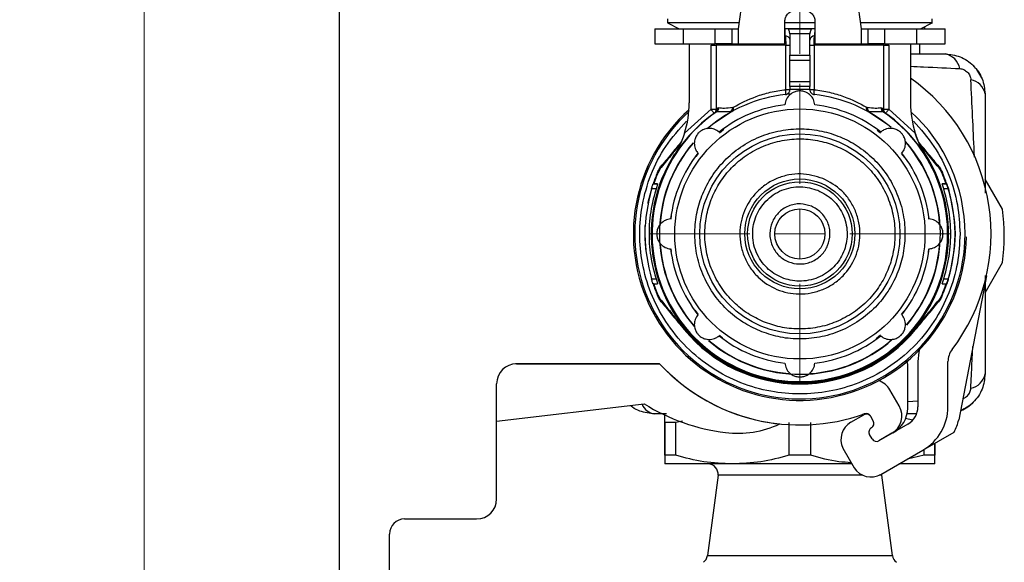
# Model space of a CAD drawing. Units: millimetres. Extents: x 100 to 4164, y 100 to 2870.
# Drawn here: x 322 to 650, y 1055 to 1236 of the extents above; entities that cross this region are included whole.
import ezdxf

# ---------------------------------------------------------------- set-up
doc = ezdxf.new("R2010")
doc.units = ezdxf.units.MM
doc.header["$LTSCALE"] = 10
doc.styles.add('SLDTEXTSTYLE2', font='TXT', dxfattribs={"width": 0.75})
doc.dimstyles.new('SLDDIMSTYLE0', dxfattribs={"dimtxt": 31.75, "dimasz": 15, "dimexe": 0, "dimexo": 0.0625, "dimgap": 7.9375, "dimtad": 1, "dimdec": 0, "dimlfac": 0.3, "dimrnd": 1e-09, "dimzin": 12, "dimdsep": 46, "dimtxsty": 'SLDTEXTSTYLE2', "dimsah": 1, "dimcen": 0.09, "dimadec": 0, "dimazin": 3, "dimtfac": 1, "dimtdec": 0, "dimtofl": 0, "dimtmove": 0, "dimatfit": 3, "dimfxl": 1, "dimfrac": 2, "dimtolj": 1, "dimtzin": 12, "dimarcsym": 0})

# ---------------------------------------------------------------- blocks, each defined once
blk = doc.blocks.new('_D_14')
at = {"color": 7, "linetype": 'Continuous', "lineweight": 0}
for p, q in [((428.87, 1314.43), (428.87, 2244.86)), ((582.2, 1224.19), (582.2, 2244.86)), ((428.87, 2234.86), (582.2, 2234.86))]:
    blk.add_line(p, q, dxfattribs=at)
at = {"color": 7, "linetype": 'Continuous', "lineweight": 18}
for points in [[(428.87, 2234.86), (443.87, 2232.36), (443.87, 2237.36)], [(582.2, 2234.86), (567.2, 2237.36), (567.2, 2232.36)]]:
    blk.add_solid(points, dxfattribs=at)
at = {"color": 7, "linetype": 'Continuous', "lineweight": 18, "insert": (482.08, 2275.79), "char_height": 31.75, "attachment_point": 1, "style": 'SLDTEXTSTYLE2'}
blk.add_mtext('46', dxfattribs=at)
blk = doc.blocks.new('_D_15')
at = {"color": 7, "linetype": 'Continuous', "lineweight": 0}
for p, q in [((435.54, 2049.19), (353.84, 2049.19)), ((363.84, 2049.19), (363.84, 1012.53)), ((418.87, 1012.53), (353.84, 1012.53))]:
    blk.add_line(p, q, dxfattribs=at)
at = {"color": 7, "linetype": 'Continuous', "lineweight": 18}
for points in [[(363.84, 2049.19), (361.34, 2034.19), (366.34, 2034.19)], [(363.84, 1012.53), (366.34, 1027.53), (361.34, 1027.53)]]:
    blk.add_solid(points, dxfattribs=at)
at = {"color": 7, "linetype": 'Continuous', "lineweight": 18, "insert": (322.91, 1495.67), "char_height": 31.75, "attachment_point": 1, "rotation": 90, "style": 'SLDTEXTSTYLE2'}
blk.add_mtext('311', dxfattribs=at)
blk = doc.blocks.new('SW_CENTERMARKSYMBOL_7')
at = {"color": 0, "linetype": 'Continuous', "lineweight": 18}
for p, q in [((0, 16.67), (0, 50)), ((0, 0), (0, 8.33)), ((-16.67, 0), (-50, 0)), ((0, 0), (-8.33, 0)), ((0, 0), (0, -8.33)), ((0, 0), (8.33, 0)), ((16.67, 0), (50, 0)), ((0, -16.67), (0, -50))]:
    blk.add_line(p, q, dxfattribs=at)

msp = doc.modelspace()

# ---------------------------------------------------------------- linework, layer by layer
at = {"color": 7, "linetype": 'Continuous', "lineweight": 25}
for p, q in [((428.87, 1037.53), (428.87, 1304.43)), ((567.54, 1275.86), (561.7, 1232.53)), ((602.7, 1232.53), (596.87, 1275.86)), ((538.14, 1235.86), (538.14, 1234.54)), ((538.14, 1234.54), (542, 1232.53)), ((577.2, 1227.53), (577.2, 1235.34)), ((587.2, 1235.34), (587.2, 1227.53)), ((622.41, 1232.53), (626.27, 1234.54)), ((623.82, 1232.53), (623.82, 1233.26)), ((623.87, 1232.53), (623.87, 1233.29)), ((626.27, 1234.54), (626.27, 1235.86)), ((533.87, 1232.53), (533.87, 1227.53)), ((533.87, 1232.53), (543.32, 1232.53)), ((543.32, 1232.53), (543.32, 1227.53)), ((543.32, 1232.53), (554.02, 1232.53)), ((554.02, 1227.53), (554.02, 1232.53)), ((554.02, 1232.53), (559.52, 1232.53)), ((559.52, 1232.53), (559.52, 1227.53)), ((559.52, 1232.53), (561.7, 1232.53)), ((561.7, 1232.53), (561.7, 1227.53)), ((577.2, 1232.53), (577.2, 1227.53)), ((577.2, 1232.53), (577.2, 1232.53)), ((577.29, 1230.29), (577.28, 1232.53)), ((578.55, 1232.53), (585.86, 1232.53)), ((585.54, 1230.86), (578.87, 1230.86)), ((578.87, 1230.86), (578.87, 1223.75)), ((585.54, 1230.88), (585.54, 1230.86)), ((585.54, 1223.75), (585.54, 1230.86)), ((587.13, 1232.53), (587.11, 1230.29)), ((602.7, 1232.53), (604.89, 1232.53)), ((602.7, 1227.53), (602.7, 1232.53)), ((604.89, 1227.53), (604.89, 1232.53)), ((604.89, 1232.53), (610.38, 1232.53)), ((610.38, 1232.53), (610.38, 1227.53)), ((610.38, 1232.53), (621.09, 1232.53)), ((621.09, 1232.53), (621.09, 1227.53)), ((621.09, 1232.53), (630.54, 1232.53)), ((630.54, 1227.53), (630.54, 1232.53)), ((533.87, 1227.53), (543.32, 1227.53)), ((543.32, 1227.53), (554.02, 1227.53)), ((545.37, 1227.53), (545.37, 1207.9)), ((552.62, 1205.74), (552.62, 1227.16)), ((559.52, 1227.53), (554.02, 1227.53)), ((554.27, 1227.16), (554.27, 1205.74)), ((559.52, 1227.53), (561.7, 1227.53)), ((561.7, 1227.53), (577.2, 1227.53)), ((561.7, 1227.53), (577.2, 1227.53)), ((577.48, 1212.27), (577.48, 1227.16)), ((586.93, 1227.16), (586.93, 1212.27)), ((587.2, 1227.53), (602.7, 1227.53)), ((602.7, 1227.53), (604.89, 1227.53)), ((610.38, 1227.53), (604.89, 1227.53)), ((610.14, 1205.74), (610.14, 1227.16)), ((610.14, 1227.16), (611.78, 1227.16)), ((610.38, 1227.53), (621.09, 1227.53)), ((611.78, 1227.16), (611.78, 1205.74)), ((619.04, 1227.53), (619.04, 1207.9)), ((621.09, 1227.53), (630.54, 1227.53)), ((622.2, 1224.19), (622.2, 1227.53)), ((578.87, 1223.75), (585.54, 1223.75)), ((578.87, 1222.09), (585.54, 1222.09)), ((578.87, 1214.97), (578.87, 1222.09)), ((585.54, 1222.09), (585.54, 1214.97)), ((578.87, 1214.97), (585.54, 1214.97)), ((585.54, 1213.31), (578.87, 1213.31)), ((578.87, 1213.31), (578.87, 1212.41)), ((578.87, 1212.41), (585.54, 1212.41)), ((578.87, 1212.27), (578.87, 1212.41)), ((585.54, 1212.41), (585.54, 1213.31)), ((585.54, 1212.41), (585.54, 1212.27)), ((619.04, 1207.9), (619.04, 1207.9)), ((543.78, 1197.73), (552.62, 1205.74)), ((554.55, 1204.91), (554.21, 1204.81)), ((554.27, 1205.74), (554.87, 1206.19)), ((554.49, 1205.07), (554.29, 1204.86)), ((559.22, 1204.94), (554.55, 1204.91)), ((554.87, 1206.19), (555.23, 1206.24)), ((559.22, 1204.94), (559.57, 1205.01)), ((559.49, 1204.97), (559.84, 1205.24)), ((559.75, 1206.34), (560.07, 1206.46)), ((604.34, 1206.46), (604.66, 1206.34)), ((604.83, 1205.01), (605.19, 1204.94)), ((609.86, 1204.91), (605.19, 1204.94)), ((609.17, 1206.24), (609.54, 1206.19)), ((609.54, 1206.19), (610.14, 1205.74)), ((610.2, 1204.81), (609.86, 1204.91)), ((610.12, 1204.86), (609.91, 1205.07)), ((611.78, 1205.74), (620.63, 1197.73)), ((555.38, 1197.94), (556.83, 1199.12)), ((607.98, 1198.79), (609.03, 1197.93)), ((547.62, 1189.98), (548.46, 1191.02)), ((615.95, 1191.02), (617.13, 1189.56)), ((620.62, 1190.68), (620.62, 1190.68)), ((622.82, 1192.2), (622.82, 1192.2)), ((624.08, 1190.28), (624.08, 1190.28)), ((628.7, 1186.37), (628.7, 1186.37)), ((629.65, 1184.66), (629.65, 1184.66)), ((533.3, 1180.86), (534.81, 1180.86)), ((533.3, 1180.86), (533.3, 1180.86)), ((533.3, 1180.86), (533.51, 1180.86)), ((534.81, 1180.86), (533.51, 1180.86)), ((630.9, 1180.86), (629.6, 1180.86)), ((629.6, 1180.86), (631.11, 1180.86)), ((631.11, 1180.86), (630.9, 1180.86)), ((631.11, 1180.86), (631.11, 1180.86)), ((649.69, 1172.42), (643.87, 1182.5)), ((534.37, 1179.19), (532.76, 1179.19)), ((631.65, 1179.19), (630.03, 1179.19)), ((539.32, 1169.1), (539.44, 1170.38)), ((625, 1170.05), (625.09, 1169.1)), ((539.41, 1158.34), (539.32, 1159.28)), ((625.09, 1159.28), (624.97, 1158)), ((643.87, 1144.55), (649.69, 1154.63)), ((532.76, 1149.19), (534.37, 1149.19)), ((630.03, 1149.19), (631.64, 1149.19)), ((644.32, 1150.23), (635.1, 1102.22)), ((533.51, 1147.53), (533.3, 1147.53)), ((533.51, 1147.53), (534.81, 1147.53)), ((629.6, 1147.53), (630.9, 1147.53)), ((631.11, 1147.53), (630.9, 1147.53)), ((631.11, 1147.53), (631.11, 1147.53)), ((535.71, 1142.01), (535.71, 1142.01)), ((536.24, 1141.32), (536.24, 1141.32)), ((628.17, 1141.32), (628.17, 1141.32)), ((629.64, 1143.73), (629.64, 1143.73)), ((548.46, 1137.37), (547.28, 1138.82)), ((616.8, 1138.42), (615.94, 1137.37)), ((541.59, 1136.19), (541.59, 1136.19)), ((543.78, 1137.71), (543.78, 1137.71)), ((543.67, 1132.33), (543.67, 1132.33)), ((620.73, 1132.33), (620.73, 1132.33)), ((556.42, 1129.6), (555.38, 1130.45)), ((609.03, 1130.45), (607.57, 1129.27)), ((621.53, 1121.63), (621.53, 1106.6)), ((631.53, 1106.6), (631.53, 1121.63)), ((535.5, 1120.91), (487.46, 1120.91)), ((487.87, 1120.92), (535.5, 1120.92)), ((618.11, 1106.16), (618.11, 1120.73)), ((481.21, 1075.86), (481.21, 1114.25)), ((615.31, 1106.85), (612.19, 1112.26)), ((481.21, 1101.76), (530.32, 1107.57)), ((621.53, 1108.42), (618.11, 1108.25)), ((537.81, 1104.19), (533.87, 1104.19)), ((599.21, 1101.41), (603.54, 1103.91)), ((604.7, 1104.19), (603.05, 1104.06)), ((604.94, 1104.19), (603.47, 1104.19)), ((606.65, 1101.85), (605.69, 1103.52)), ((605.82, 1103.3), (606.65, 1101.85)), ((619.75, 1102.18), (617.41, 1102.71)), ((621.04, 1104.19), (617.71, 1104.19)), ((537.2, 1101.31), (537.2, 1090.41)), ((540.83, 1101.31), (537.2, 1101.31)), ((537.2, 1090.41), (537.2, 1101.31)), ((543.07, 1101.82), (540.83, 1101.31)), ((540.83, 1090.41), (540.83, 1101.31)), ((578.58, 1090.41), (578.58, 1101.31)), ((585.83, 1090.41), (585.83, 1101.31)), ((618.2, 1100.82), (608.54, 1095.25)), ((606.26, 1095.86), (605.43, 1097.3)), ((612.87, 1097.75), (608.54, 1095.25)), ((623.2, 1092.16), (633.61, 1098.17)), ((596.5, 1092.82), (600.25, 1086.23)), ((609.19, 1084.07), (623.2, 1092.16)), ((623.58, 1090.41), (623.58, 1092.38)), ((627.2, 1090.41), (627.2, 1094.48)), ((627.2, 1094.48), (627.2, 1090.41)), ((540.83, 1090.41), (537.2, 1090.41)), ((585.83, 1090.41), (578.58, 1090.41)), ((623.58, 1090.41), (617.96, 1089.14)), ((627.2, 1090.41), (623.58, 1090.41)), ((559.7, 1087.53), (537.2, 1087.53)), ((599.51, 1087.53), (559.7, 1087.53)), ((627.2, 1087.53), (615.17, 1087.53)), ((554.93, 1083.76), (551.41, 1056.99)), ((603.14, 1083.76), (554.93, 1083.76)), ((609.48, 1083.76), (608.57, 1083.76)), ((609.48, 1083.76), (609.45, 1084.23)), ((613, 1056.99), (609.48, 1083.76)), ((450.54, 1069.19), (474.54, 1069.19)), ((445.54, 1037.53), (445.54, 1064.19)), ((551.41, 1056.99), (613, 1056.99))]:
    msp.add_line(p, q, dxfattribs=at)
at = {"color": 7, "linetype": 'Continuous', "lineweight": 25, "flags": 128}
for points in [[(552.62, 1227.16), (552.91, 1227.16), (553.2, 1227.16), (553.46, 1227.16), (553.7, 1227.16), (553.9, 1227.16), (554.07, 1227.16), (554.19, 1227.16), (554.27, 1227.16)], [(577.48, 1227.16), (573.24, 1227.16), (569.21, 1227.16), (565.49, 1227.16), (562.17, 1227.16), (559.32, 1227.16), (557.03, 1227.16), (555.33, 1227.16), (554.27, 1227.16)], [(577.48, 1227.16), (577.76, 1227.16), (578.03, 1227.16), (578.27, 1227.16), (578.48, 1227.16), (578.64, 1227.16), (578.77, 1227.16), (578.84, 1227.16), (578.87, 1227.16)], [(585.54, 1227.16), (585.56, 1227.16), (585.64, 1227.16), (585.76, 1227.16), (585.93, 1227.16), (586.14, 1227.16), (586.38, 1227.16), (586.64, 1227.16), (586.93, 1227.16)], [(610.14, 1227.16), (609.08, 1227.16), (607.38, 1227.16), (605.08, 1227.16), (602.24, 1227.16), (598.92, 1227.16), (595.2, 1227.16), (591.17, 1227.16), (586.93, 1227.16)], [(578.99, 1210.75), (578.58, 1210.72), (577.38, 1210.61)], [(586.93, 1212.27), (586.64, 1212.27), (586.38, 1212.27), (586.14, 1212.27), (585.93, 1212.27), (585.76, 1212.27), (585.64, 1212.27), (585.56, 1212.27), (585.54, 1212.27)], [(551.3, 1199.32), (553.05, 1200.78), (559.22, 1204.94)], [(605.19, 1204.94), (611.36, 1200.78), (612.58, 1199.77)], [(609.99, 1204.99), (610.05, 1204.93), (610.2, 1204.81)], [(534.95, 1184.58), (534.9, 1184.6), (534.87, 1184.61), (534.84, 1184.63), (534.81, 1184.64), (534.79, 1184.65), (534.77, 1184.65), (534.77, 1184.66), (534.76, 1184.66)], [(629.46, 1184.58), (629.5, 1184.59), (629.54, 1184.61), (629.57, 1184.62), (629.6, 1184.64), (629.62, 1184.64), (629.63, 1184.65), (629.64, 1184.65), (629.65, 1184.66)], [(630.97, 1181.27), (630.63, 1182.21), (629.65, 1184.66)], [(532.86, 1179.51), (531.6, 1174.64), (531.55, 1174.36)], [(530.61, 1166.96), (530.54, 1164.19), (530.79, 1159.04)], [(629.64, 1143.73), (630.62, 1146.17), (630.92, 1146.97)], [(534.95, 1143.81), (534.9, 1143.79), (534.87, 1143.78), (534.83, 1143.76), (534.81, 1143.75), (534.79, 1143.74), (534.77, 1143.74), (534.76, 1143.73), (534.76, 1143.73)], [(629.46, 1143.81), (629.5, 1143.79), (629.54, 1143.77), (629.57, 1143.76), (629.6, 1143.75), (629.62, 1143.74), (629.63, 1143.73), (629.64, 1143.73), (629.64, 1143.73)], [(543.83, 1132.46), (543.79, 1132.43), (543.76, 1132.4), (543.73, 1132.38), (543.71, 1132.36), (543.7, 1132.35), (543.68, 1132.34), (543.68, 1132.33), (543.67, 1132.33)], [(620.58, 1132.45), (620.61, 1132.42), (620.65, 1132.4), (620.67, 1132.38), (620.69, 1132.36), (620.71, 1132.34), (620.72, 1132.33), (620.73, 1132.33), (620.73, 1132.33)]]:
    msp.add_lwpolyline(points, dxfattribs=at)
at = {"color": 7, "linetype": 'Continuous', "lineweight": 25}
for radius in [41.67, 33.33, 18.33, 17.4, 8.35]:
    msp.add_circle((582.2, 1164.19), radius, dxfattribs=at)
for centre, radius, start, end in [((587.15, 1228.68), 1.61, 91.3417, 178.3348), ((629.45, 1218.19), 6.1, 10.2551, 79.7282), ((630.54, 1210.86), 13.33, 23.6525, 45.6385), ((582.2, 1164.19), 63.67, 322.7583, 54.6537), ((638.05, 1209.77), 5.92, 10.5679, 79.5878), ((582.2, 1164.19), 46.67, 95.9375, 130.7441), ((582.2, 1164.19), 46.67, 49.6092, 84.0619), ((512.04, 1207.9), 33.33, 342.2319, 359.9988), ((582.2, 1164.19), 43.33, 96.6067, 128.3933), ((582.2, 1164.19), 43.33, 51.6067, 83.3933), ((652.37, 1207.9), 33.33, 179.9997, 197.77), ((652.37, 1207.9), 33.33, 179.9997, 197.7702), ((582.2, 1164.19), 55.47, 131.718, 358.9819), ((582.2, 1164.19), 55, 132.2337, 0), ((582.2, 1164.19), 49.33, 124.5321, 179.9992), ((582.2, 1164.19), 49.33, 179.9992, 55.4414), ((582.2, 1164.19), 49.22, 124.1836, 55.8165), ((553.31, 1206.09), 1.56, 305.0953, 3.3919), ((553.49, 1206.29), 1.74, 307.4413, 358.319), ((558.07, 1206.17), 1.68, 312.867, 5.7236), ((558.83, 1206.07), 1.3, 304.8653, 17.6923), ((605.58, 1206.07), 1.3, 162.3072, 235.1338), ((606.34, 1206.17), 1.68, 174.2763, 227.1324), ((610.92, 1206.29), 1.74, 181.6811, 232.5586), ((611.11, 1206.1), 1.58, 176.7181, 223.1617), ((582.2, 1164.19), 55, 0, 47.7699), ((582.2, 1164.19), 46.78, 139.5351, 221.4498), ((582.2, 1164.19), 46.67, 139.6528, 175.6188), ((582.2, 1164.19), 46.78, 319.5231, 41.1587), ((582.2, 1164.19), 46.67, 4.252, 40.6799), ((582.2, 1164.19), 49.53, 147.3703, 35.609), ((582.2, 1164.19), 43.33, 141.6067, 173.3933), ((582.2, 1164.19), 43.33, 6.6067, 38.3933), ((582.2, 1164.19), 51.67, 156.6669, 161.1802), ((582.2, 1164.19), 51.47, 156.6669, 161.1039), ((537.19, 1186.32), 1.21, 141.8486, 181.3467), ((627.22, 1186.32), 1.21, 358.6502, 38.1482), ((620.46, 1180.69), 10, 23.3316, 34.5838), ((582.2, 1164.19), 51.47, 18.8946, 23.3316), ((582.2, 1164.19), 51.67, 18.8183, 23.3316), ((582.2, 1164.19), 51.67, 336.6669, 23.3316), ((583.62, 1163.52), 66.67, 352.3316, 7.6683), ((582.2, 1164.19), 46.67, 184.4415, 220.5811), ((582.2, 1164.19), 43.33, 186.6067, 218.3933), ((582.2, 1164.19), 43.33, 321.6067, 353.3933), ((582.2, 1164.19), 46.67, 319.5561, 355.4301), ((582.2, 1164.19), 51.67, 198.8183, 203.3316), ((582.2, 1164.19), 51.47, 198.8946, 203.3316), ((582.2, 1164.19), 51.47, 336.6669, 341.1039), ((582.2, 1164.19), 51.67, 336.6669, 341.1802), ((543.94, 1147.69), 10, 214.5838, 219.5918), ((537.19, 1142.06), 1.21, 178.6518, 218.1482), ((620.46, 1147.69), 10, 320.4067, 336.6669), ((627.22, 1142.06), 1.21, 321.8518, 1.3482), ((582.2, 1164.19), 50, 219.5918, 320.4067), ((582.2, 1164.19), 50, 219.5918, 320.4067), ((582.2, 1164.19), 49.8, 219.5918, 320.4067), ((582.2, 1164.19), 46.78, 229.533, 311.3449), ((582.2, 1164.19), 46.67, 229.4915, 265.4665), ((582.2, 1164.19), 43.33, 231.6067, 263.3933), ((582.2, 1164.19), 46.67, 274.3568, 310.6286), ((582.2, 1164.19), 43.33, 276.6067, 308.3933), ((638.2, 1121.63), 16.67, 165.4622, 180), ((638.2, 1121.63), 6.67, 142.7583, 180), ((616.45, 1120.73), 1.67, 360, 34.3384), ((487.87, 1114.25), 6.67, 90, 180), ((582.2, 1164.19), 63.67, 222.82, 289.7134), ((582.2, 1164.18), 63.67, 222.82, 263.9691), ((606.41, 1108.93), 6.67, 30, 72.6948), ((638.05, 1118.61), 5.92, 280.4122, 349.4321), ((534.44, 1109.3), 5.13, 200.5668, 263.6211), ((565.54, 1164.18), 66.67, 238.115, 262.9914), ((609.54, 1103.52), 6.67, 300, 30), ((608.78, 1106.16), 9.33, 297.7814, 360), ((614.86, 1106.6), 6.67, 300, 0), ((614.86, 1106.6), 16.67, 300, 360), ((630.54, 1117.53), 13.33, 293.7174, 315.5881), ((604.37, 1102.46), 1.67, 30, 120), ((604.24, 1102.69), 1.67, 30, 109.7134), ((615.7, 1107.08), 20, 333.5573, 345.9523), ((561.47, 1131.1), 33.33, 262.9914, 294.9195), ((602.54, 1095.63), 6.67, 120, 204.9271), ((606.87, 1098.13), 1.67, 120, 210), ((605.21, 1101.02), 1.67, 300, 30), ((607.71, 1096.69), 1.67, 210, 300), ((551.63, 1084.19), 3.33, 352.5, 90), ((605.85, 1089.85), 6.67, 212.871, 300), ((474.54, 1075.86), 6.67, 270, 0), ((450.54, 1064.19), 5, 90, 180), ((548.1, 1057.43), 3.33, 306.5562, 352.5), ((616.31, 1057.43), 3.33, 187.5, 233.4438)]:
    msp.add_arc(centre, radius, start, end, dxfattribs=at)
for points, knots in [([(577.2, 1235.34), (577.26, 1235.74), (577.37, 1236.54), (578.21, 1237.69), (579.46, 1238.62), (581.04, 1239.18), (582.74, 1239.26), (584.37, 1238.88), (585.76, 1238.09), (586.76, 1237), (587.17, 1236.03), (587.2, 1235.48), (587.2, 1235.34)], [0, 0, 0, 0, 0.106097, 0.212151, 0.31934, 0.42736, 0.53412, 0.639487, 0.7455, 0.853178, 0.960973, 1, 1, 1, 1]), ([(561.97, 1234.54), (560.53, 1234.54), (556.5, 1234.54), (550.87, 1234.54), (545.32, 1234.54), (541.25, 1234.54), (538.63, 1234.54), (538.3, 1234.54), (538.14, 1234.54)], [0, 0, 0, 0, 0.100444, 0.2803552, 0.4602664, 0.6401776, 0.8200888, 1, 1, 1, 1]), ([(587.2, 1234.54), (585.54, 1234.54), (582.28, 1234.54), (579.03, 1234.54), (577.44, 1234.54)], [0, 0, 0, 0, 0.5121, 1, 1, 1, 1]), ([(626.27, 1234.54), (626.27, 1234.54), (626.55, 1234.54), (625.57, 1234.54), (623.21, 1234.54), (619.08, 1234.54), (613.54, 1234.54), (607.9, 1234.54), (603.88, 1234.54), (602.43, 1234.54)], [0, 0, 0, 0, 0.000013, 0.179922, 0.35983, 0.539739, 0.719648, 0.899557, 1, 1, 1, 1]), ([(587.2, 1232.53), (585.54, 1232.53), (582.2, 1232.53), (578.87, 1232.53), (577.2, 1232.53)], [0, 0, 0, 0, 0.4999899, 1, 1, 1, 1]), ([(578.55, 1232.53), (578.43, 1232.53), (578.25, 1232.53), (577.85, 1232.53), (577.53, 1232.53), (577.36, 1232.53), (577.28, 1232.53)], [0, 0, 0, 0, 0.500458, 0.790977, 0.901983, 1, 1, 1, 1]), ([(577.29, 1230.29), (577.5, 1230.26), (577.91, 1230.2), (578.44, 1229.83), (578.8, 1229.31), (578.85, 1228.92), (578.87, 1228.73)], [0, 0, 0, 0, 0.2408058, 0.5, 0.7591942, 1, 1, 1, 1]), ([(577.29, 1230.29), (577.32, 1230.13), (577.37, 1229.84), (577.43, 1229.07), (577.47, 1228.17), (577.48, 1227.49), (577.48, 1227.16)], [0, 0, 0, 0, 0.27175, 0.499318, 0.75507, 1, 1, 1, 1]), ([(578.87, 1230.88), (578.85, 1231.04), (578.81, 1231.32), (578.7, 1231.71), (578.6, 1232.03), (578.5, 1232.26), (578.46, 1232.41), (578.47, 1232.49), (578.5, 1232.52), (578.52, 1232.53), (578.53, 1232.53), (578.54, 1232.53), (578.54, 1232.53), (578.54, 1232.53), (578.55, 1232.53), (578.55, 1232.53), (578.55, 1232.53), (578.55, 1232.53), (578.55, 1232.53), (578.55, 1232.53), (578.55, 1232.53), (578.54, 1232.53), (578.54, 1232.53), (578.54, 1232.53), (578.54, 1232.53), (578.54, 1232.53), (578.54, 1232.53), (578.54, 1232.53), (578.54, 1232.53), (578.54, 1232.53), (578.55, 1232.53)], [0, 0, 0, 0, 0.17952, 0.320623, 0.49602, 0.631272, 0.744772, 0.869097, 0.931397, 0.96256, 0.978143, 0.985934, 0.98983, 0.991778, 0.992752, 0.993239, 0.993482, 0.993604, 0.993665, 0.993702, 0.993814, 0.994261, 0.99605, 0.996534, 0.996795, 0.996833, 0.996898, 0.997019, 0.998062, 1, 1, 1, 1]), ([(585.86, 1232.53), (585.88, 1232.52), (585.93, 1232.51), (585.95, 1232.41), (585.9, 1232.26), (585.84, 1232.1), (585.74, 1231.86), (585.64, 1231.58), (585.55, 1231.2), (585.54, 1230.98), (585.54, 1230.88)], [0, 0, 0, 0, 0.131583, 0.250001, 0.364077, 0.500082, 0.544215, 0.749923, 0.883602, 1, 1, 1, 1]), ([(587.13, 1232.53), (587.05, 1232.53), (586.88, 1232.53), (586.55, 1232.53), (586.16, 1232.53), (585.97, 1232.53), (585.86, 1232.53)], [0, 0, 0, 0, 0.098618, 0.209783, 0.49966, 1, 1, 1, 1]), ([(586.93, 1227.16), (586.93, 1227.49), (586.93, 1228.17), (586.97, 1229.07), (587.03, 1229.84), (587.08, 1230.13), (587.11, 1230.29)], [0, 0, 0, 0, 0.24491, 0.500631, 0.72823, 1, 1, 1, 1]), ([(619.04, 1224.19), (620.31, 1224.19), (624.25, 1224.19), (628, 1224.19), (630.54, 1224.19)], [0, 0, 0, 0, 0.323969, 1, 1, 1, 1]), ([(630.54, 1224.19), (632.24, 1224.01), (634.84, 1223.73), (637.94, 1222.05), (640.02, 1220.36), (641.71, 1218.29), (643.4, 1215.18), (643.69, 1212.57), (643.87, 1210.86)], [0, 0, 0, 0, 0.244951, 0.37312, 0.499311, 0.625886, 0.754072, 1, 1, 1, 1]), ([(619.04, 1220.09), (620.51, 1220.02), (626.23, 1219.74), (631.52, 1219.47), (635.45, 1219.28)], [0, 0, 0, 0, 0.2566935, 1, 1, 1, 1]), ([(635.45, 1219.28), (635.67, 1219.26), (636.11, 1219.21), (636.78, 1218.98), (637.42, 1218.63), (637.99, 1218.15), (638.47, 1217.58), (638.82, 1216.94), (639.05, 1216.26), (639.1, 1215.82), (639.12, 1215.6)], [0, 0, 0, 0, 0.13019, 0.254613, 0.379206, 0.500703, 0.622225, 0.746266, 0.870319, 1, 1, 1, 1]), ([(640.34, 1189.75), (640.32, 1190.32), (640.14, 1195.02), (639.69, 1203.75), (639.32, 1211.53), (639.12, 1215.6)], [0, 0, 0, 0, 0.062475, 0.508977, 1, 1, 1, 1]), ([(560.07, 1206.46), (562.42, 1207.71), (565.97, 1209.58), (572.28, 1211.5), (575.75, 1212.01), (577.48, 1212.27)], [0, 0, 0, 0, 0.498403, 0.74909, 1, 1, 1, 1]), ([(587.19, 1207.24), (587.08, 1207.84), (586.88, 1208.97), (585.86, 1210.4), (584.59, 1211.33), (583.22, 1211.82), (581.84, 1211.91), (580.55, 1211.63), (579.28, 1211.01), (578.07, 1209.86), (577.39, 1208.5), (577.26, 1207.56), (577.22, 1207.24)], [0, 0, 0, 0, 0.142945, 0.268537, 0.364569, 0.443241, 0.522245, 0.593885, 0.668175, 0.776804, 0.922682, 1, 1, 1, 1]), ([(577.38, 1210.61), (577.38, 1210.61), (577.38, 1210.61), (577.38, 1210.61), (577.38, 1210.61), (577.41, 1210.61), (577.49, 1210.62), (577.66, 1210.66), (577.97, 1210.77), (578.3, 1210.99), (578.58, 1211.31), (578.75, 1211.61), (578.85, 1211.94), (578.86, 1212.16), (578.87, 1212.27)], [0, 0, 0, 0, 0.000297, 0.000827, 0.002585, 0.00891, 0.032797, 0.125505, 0.250668, 0.50038, 0.644924, 0.774753, 0.892105, 1, 1, 1, 1]), ([(577.38, 1210.61), (577.41, 1210.64), (577.48, 1210.7), (577.52, 1211.03), (577.53, 1211.37), (577.52, 1211.76), (577.5, 1212.06), (577.48, 1212.27)], [0, 0, 0, 0, 0.252837, 0.499355, 0.64969, 0.759981, 1, 1, 1, 1]), ([(585.54, 1212.27), (585.54, 1212.16), (585.56, 1211.94), (585.66, 1211.61), (585.82, 1211.31), (586.1, 1210.99), (586.49, 1210.73), (586.83, 1210.64), (587, 1210.61), (587.02, 1210.61), (587.03, 1210.61), (587.03, 1210.61), (587.03, 1210.61)], [0, 0, 0, 0, 0.107934, 0.22532, 0.355177, 0.499746, 0.749514, 0.967228, 0.991115, 0.997431, 0.999707, 1, 1, 1, 1]), ([(586.93, 1212.27), (586.91, 1212.06), (586.88, 1211.76), (586.88, 1211.37), (586.89, 1211.03), (586.93, 1210.69), (587, 1210.64), (587.03, 1210.61)], [0, 0, 0, 0, 0.2400115, 0.3502482, 0.5006375, 0.7507815, 1, 1, 1, 1]), ([(586.93, 1212.27), (588.66, 1212.01), (592.13, 1211.5), (598.44, 1209.58), (601.98, 1207.71), (604.34, 1206.46)], [0, 0, 0, 0, 0.250888, 0.501605, 1, 1, 1, 1]), ([(643.87, 1210.86), (643.87, 1208.4), (643.87, 1203.54), (643.87, 1196.09), (643.87, 1189.06), (643.87, 1182.95), (643.87, 1179.3), (643.87, 1177.75)], [0, 0, 0, 0, 0.238377, 0.469852, 0.694129, 0.869684, 1, 1, 1, 1]), ([(554.27, 1205.74), (554.26, 1205.64), (554.26, 1205.41), (554.15, 1205.06), (553.95, 1204.68), (553.71, 1204.49), (553.59, 1204.38)], [0, 0, 0, 0, 0.191242, 0.421492, 0.691115, 1, 1, 1, 1]), ([(559.75, 1206.34), (558.81, 1206.19), (556.93, 1205.9), (555.8, 1206.13), (555.23, 1206.24)], [0, 0, 0, 0, 0.50074, 1, 1, 1, 1]), ([(609.17, 1206.24), (608.61, 1206.13), (607.47, 1205.9), (605.6, 1206.19), (604.66, 1206.34)], [0, 0, 0, 0, 0.499156, 1, 1, 1, 1]), ([(610.82, 1204.38), (610.69, 1204.49), (610.46, 1204.68), (610.25, 1205.06), (610.15, 1205.41), (610.14, 1205.64), (610.14, 1205.74)], [0, 0, 0, 0, 0.3088632, 0.5784798, 0.8087369, 1, 1, 1, 1]), ([(635.54, 1164.19), (635.36, 1160.94), (635.01, 1154.24), (632.04, 1144.3), (627.12, 1134.74), (620.18, 1126.21), (611.66, 1119.28), (602.1, 1114.33), (592.16, 1111.48), (582.2, 1110.56), (572.25, 1111.48), (562.31, 1114.33), (552.75, 1119.28), (544.22, 1126.21), (537.29, 1134.74), (532.34, 1144.3), (529.48, 1154.24), (528.57, 1164.19), (529.48, 1174.15), (532.36, 1184.07), (537.2, 1193.68), (542.01, 1199.1), (544.42, 1201.82)], [0, 0, 0, 0, 0.046632, 0.096058, 0.147539, 0.200111, 0.252684, 0.304165, 0.353591, 0.400223, 0.446855, 0.496281, 0.547761, 0.600334, 0.652907, 0.704388, 0.753814, 0.800446, 0.847078, 0.896504, 0.947984, 1, 1, 1, 1]), ([(619.99, 1201.82), (622.4, 1199.1), (627.21, 1193.68), (632.02, 1184.07), (635.01, 1174.15), (635.37, 1167.45), (635.54, 1164.19)], [0, 0, 0, 0, 0.260731, 0.518683, 0.76634, 1, 1, 1, 1]), ([(543.78, 1197.73), (543.49, 1196.9), (542.89, 1195.16), (541.74, 1192.67), (540.8, 1191.07), (540.33, 1190.28)], [0, 0, 0, 0, 0.311193, 0.65943, 1, 1, 1, 1]), ([(555.29, 1198.16), (554.79, 1198.51), (553.85, 1199.16), (552.12, 1199.45), (550.56, 1199.22), (549.36, 1198.64), (548.38, 1197.85), (547.62, 1196.84), (547.09, 1195.48), (546.96, 1193.83), (547.38, 1192.28), (547.99, 1191.45), (548.24, 1191.11)], [0, 0, 0, 0, 0.142933, 0.268513, 0.364537, 0.443202, 0.500018, 0.577555, 0.654796, 0.759008, 0.898798, 1, 1, 1, 1]), ([(568.81, 1131.86), (570.83, 1131.15), (574.98, 1129.68), (581.75, 1128.98), (588.78, 1129.56), (595.69, 1131.63), (602.04, 1135.06), (607.44, 1139.61), (611.67, 1144.92), (614.72, 1150.73), (616.67, 1156.99), (617.43, 1163.73), (616.83, 1170.77), (614.77, 1177.68), (611.34, 1184.03), (606.79, 1189.43), (601.48, 1193.66), (595.67, 1196.71), (589.41, 1198.66), (582.66, 1199.42), (575.63, 1198.82), (568.71, 1196.76), (562.37, 1193.33), (556.97, 1188.78), (552.74, 1183.47), (549.69, 1177.66), (547.74, 1171.4), (546.98, 1164.65), (547.58, 1157.62), (549.64, 1150.71), (553.07, 1144.36), (557.63, 1138.97), (562.91, 1134.68), (566.88, 1132.78), (568.81, 1131.86)], [0, 0, 0, 0, 0.029129, 0.060003, 0.09216, 0.125, 0.15784, 0.189997, 0.220871, 0.25, 0.279129, 0.310003, 0.34216, 0.375, 0.40784, 0.439997, 0.470871, 0.5, 0.529129, 0.560003, 0.59216, 0.625, 0.65784, 0.689997, 0.720871, 0.75, 0.779129, 0.810003, 0.84216, 0.875, 0.90784, 0.939997, 0.970871, 1, 1, 1, 1]), ([(616.17, 1191.11), (616.52, 1191.61), (617.17, 1192.55), (617.46, 1194.28), (617.23, 1195.84), (616.65, 1197.04), (615.86, 1198.02), (614.85, 1198.78), (613.49, 1199.31), (611.84, 1199.44), (610.29, 1199.02), (609.46, 1198.41), (609.12, 1198.16)], [0, 0, 0, 0, 0.142933, 0.268513, 0.364537, 0.443202, 0.500018, 0.577555, 0.654796, 0.759008, 0.898798, 1, 1, 1, 1]), ([(624.08, 1190.28), (623.61, 1191.07), (622.67, 1192.67), (621.52, 1195.16), (620.91, 1196.9), (620.63, 1197.73)], [0, 0, 0, 0, 0.340553, 0.688801, 1, 1, 1, 1]), ([(620.63, 1197.73), (621.1, 1196.41), (622.04, 1193.77), (623.4, 1191.44), (624.08, 1190.28)], [0, 0, 0, 0, 0.499501, 1, 1, 1, 1]), ([(542.37, 1194.15), (541.46, 1193.05), (539.16, 1190.25), (537.18, 1187.79), (535.98, 1186.3)], [0, 0, 0, 0, 0.39358, 1, 1, 1, 1]), ([(542.71, 1194.89), (541.71, 1193.69), (539.38, 1190.87), (537.38, 1188.45), (536.24, 1187.07)], [0, 0, 0, 0, 0.4272019, 1, 1, 1, 1]), ([(570.09, 1134.94), (571.91, 1134.29), (575.67, 1132.97), (581.79, 1132.34), (588.15, 1132.86), (594.41, 1134.73), (600.15, 1137.83), (605.04, 1141.95), (608.86, 1146.76), (611.62, 1152.01), (613.38, 1157.68), (614.08, 1163.78), (613.53, 1170.15), (611.67, 1176.4), (608.56, 1182.14), (604.45, 1187.03), (599.64, 1190.85), (594.39, 1193.61), (588.72, 1195.37), (582.62, 1196.07), (576.25, 1195.52), (570, 1193.66), (564.26, 1190.55), (559.37, 1186.44), (555.55, 1181.63), (552.78, 1176.38), (551.02, 1170.71), (550.33, 1164.61), (550.88, 1158.24), (552.74, 1151.99), (555.84, 1146.25), (559.97, 1141.38), (564.75, 1137.49), (568.34, 1135.77), (570.09, 1134.94)], [0, 0, 0, 0, 0.029129, 0.0600028, 0.0921602, 0.125, 0.1578398, 0.1899972, 0.220871, 0.25, 0.279129, 0.3100028, 0.3421602, 0.375, 0.4078398, 0.4399972, 0.470871, 0.5, 0.529129, 0.5600028, 0.5921602, 0.625, 0.6578398, 0.6899972, 0.720871, 0.75, 0.779129, 0.8100028, 0.8421602, 0.875, 0.9078398, 0.9399972, 0.970871, 1, 1, 1, 1]), ([(628.17, 1187.07), (627.02, 1188.45), (625.04, 1190.85), (622.74, 1193.63), (621.77, 1194.81)], [0, 0, 0, 0, 0.5788943, 1, 1, 1, 1]), ([(628.43, 1186.29), (627.23, 1187.79), (625.24, 1190.26), (622.93, 1193.07), (622.01, 1194.18)], [0, 0, 0, 0, 0.60412, 1, 1, 1, 1]), ([(534.76, 1184.66), (534.97, 1185.09), (535.39, 1185.97), (535.95, 1186.7), (536.24, 1187.07)], [0, 0, 0, 0, 0.487235, 1, 1, 1, 1]), ([(535.98, 1186.3), (535.78, 1186.03), (535.4, 1185.53), (535.09, 1184.89), (534.95, 1184.58)], [0, 0, 0, 0, 0.521748, 1, 1, 1, 1]), ([(589.86, 1182.67), (592.08, 1181.46), (595.5, 1179.6), (598.85, 1175.51), (600.81, 1171.91), (601.99, 1167.95), (602.44, 1162.72), (601.13, 1156.36), (597.55, 1150.93), (593.54, 1147.55), (589.91, 1145.58), (585.96, 1144.41), (580.73, 1143.96), (574.37, 1145.27), (568.94, 1148.85), (565.56, 1152.86), (563.59, 1156.49), (562.42, 1160.44), (561.97, 1165.66), (563.28, 1172.03), (566.86, 1177.46), (570.87, 1180.84), (574.5, 1182.81), (578.44, 1183.97), (583.7, 1184.49), (587.43, 1183.39), (589.86, 1182.67)], [0, 0, 0, 0, 0.059864, 0.09209, 0.125, 0.15791, 0.190136, 0.25, 0.309864, 0.34209, 0.375, 0.40791, 0.440136, 0.5, 0.559864, 0.59209, 0.625, 0.65791, 0.690136, 0.75, 0.809864, 0.84209, 0.875, 0.90791, 0.940136, 1, 1, 1, 1]), ([(628.17, 1187.07), (628.46, 1186.7), (629.02, 1185.97), (629.44, 1185.09), (629.65, 1184.66)], [0, 0, 0, 0, 0.512765, 1, 1, 1, 1]), ([(629.46, 1184.58), (629.31, 1184.89), (629, 1185.53), (628.62, 1186.03), (628.43, 1186.29)], [0, 0, 0, 0, 0.478252, 1, 1, 1, 1]), ([(532.76, 1179.19), (532.83, 1179.41), (532.96, 1179.85), (533.14, 1180.4), (533.25, 1180.71), (533.29, 1180.84), (533.3, 1180.85), (533.3, 1180.86)], [0, 0, 0, 0, 0.2588918, 0.5066068, 0.7500548, 0.874884, 1, 1, 1, 1]), ([(631.11, 1180.86), (631.11, 1180.85), (631.12, 1180.84), (631.16, 1180.7), (631.26, 1180.4), (631.44, 1179.85), (631.58, 1179.41), (631.65, 1179.19)], [0, 0, 0, 0, 0.1256505, 0.2499255, 0.4933798, 0.7411014, 1, 1, 1, 1]), ([(588.22, 1178.73), (586.32, 1179.29), (583.38, 1180.16), (579.24, 1179.75), (576.14, 1178.84), (573.29, 1177.29), (570.13, 1174.63), (567.32, 1170.36), (566.29, 1165.35), (566.64, 1161.24), (567.56, 1158.13), (569.11, 1155.28), (571.77, 1152.12), (576.04, 1149.31), (581.05, 1148.28), (585.16, 1148.63), (588.27, 1149.55), (591.12, 1151.1), (594.28, 1153.76), (597.09, 1158.03), (598.12, 1163.04), (597.77, 1167.15), (596.84, 1170.26), (595.3, 1173.1), (592.66, 1176.31), (589.97, 1177.78), (588.22, 1178.73)], [0, 0, 0, 0, 0.059864, 0.09209, 0.125, 0.15791, 0.190136, 0.25, 0.309864, 0.34209, 0.375, 0.40791, 0.440136, 0.5, 0.559864, 0.59209, 0.625, 0.65791, 0.690136, 0.75, 0.809864, 0.84209, 0.875, 0.90791, 0.940136, 1, 1, 1, 1]), ([(586.04, 1173.45), (587.15, 1172.84), (588.86, 1171.9), (590.54, 1169.86), (591.52, 1168.05), (592.11, 1166.08), (592.33, 1163.47), (591.68, 1160.27), (589.88, 1157.55), (587.87, 1155.85), (586.06, 1154.88), (584.09, 1154.29), (581.48, 1154.06), (578.28, 1154.72), (575.56, 1156.52), (573.86, 1158.52), (572.89, 1160.34), (572.3, 1162.3), (572.07, 1164.92), (572.73, 1168.12), (574.53, 1170.84), (576.53, 1172.54), (578.35, 1173.51), (580.31, 1174.1), (582.95, 1174.35), (584.82, 1173.8), (586.04, 1173.45)], [0, 0, 0, 0, 0.059861, 0.092416, 0.125, 0.157555, 0.190139, 0.25, 0.309861, 0.342416, 0.375, 0.407555, 0.440139, 0.5, 0.559861, 0.592416, 0.625, 0.657555, 0.690139, 0.75, 0.809861, 0.842416, 0.875, 0.907555, 0.940139, 1, 1, 1, 1]), ([(539.16, 1169.18), (538.56, 1169.07), (537.43, 1168.87), (536, 1167.85), (535.06, 1166.58), (534.58, 1165.21), (534.49, 1163.83), (534.76, 1162.54), (535.39, 1161.27), (536.53, 1160.06), (537.9, 1159.38), (538.83, 1159.25), (539.16, 1159.21)], [0, 0, 0, 0, 0.142945, 0.268537, 0.364569, 0.443241, 0.522245, 0.593885, 0.668175, 0.776804, 0.922682, 1, 1, 1, 1]), ([(625.25, 1159.21), (625.85, 1159.32), (626.98, 1159.52), (628.41, 1160.53), (629.34, 1161.81), (629.83, 1163.18), (629.92, 1164.56), (629.64, 1165.85), (629.02, 1167.12), (627.87, 1168.33), (626.51, 1169.01), (625.57, 1169.14), (625.25, 1169.18)], [0, 0, 0, 0, 0.142945, 0.268537, 0.364569, 0.443241, 0.522245, 0.593885, 0.668175, 0.776804, 0.922682, 1, 1, 1, 1]), ([(533.3, 1147.53), (533.3, 1147.53), (533.29, 1147.55), (533.25, 1147.68), (533.14, 1147.99), (532.96, 1148.54), (532.83, 1148.97), (532.76, 1149.19)], [0, 0, 0, 0, 0.125651, 0.249925, 0.49338, 0.741101, 1, 1, 1, 1]), ([(631.64, 1149.19), (631.58, 1148.97), (631.44, 1148.54), (631.26, 1147.99), (631.16, 1147.68), (631.11, 1147.54), (631.11, 1147.53), (631.11, 1147.53)], [0, 0, 0, 0, 0.258892, 0.506607, 0.750055, 0.874884, 1, 1, 1, 1]), ([(643.87, 1150.33), (643.87, 1148.88), (643.87, 1145.33), (643.87, 1137.95), (643.87, 1128.34), (643.87, 1121.14), (643.87, 1117.53)], [0, 0, 0, 0, 0.122544, 0.299736, 0.647897, 1, 1, 1, 1]), ([(536.24, 1141.32), (535.95, 1141.69), (535.39, 1142.41), (534.97, 1143.3), (534.76, 1143.73)], [0, 0, 0, 0, 0.512765, 1, 1, 1, 1]), ([(534.95, 1143.81), (535.09, 1143.5), (535.4, 1142.85), (535.78, 1142.35), (535.98, 1142.09)], [0, 0, 0, 0, 0.478252, 1, 1, 1, 1]), ([(535.98, 1142.09), (537.19, 1140.59), (539.61, 1137.58), (542.42, 1134.17), (543.83, 1132.46)], [0, 0, 0, 0, 0.498949, 1, 1, 1, 1]), ([(536.24, 1141.32), (537.39, 1139.93), (539.68, 1137.16), (542.35, 1133.93), (543.67, 1132.33)], [0, 0, 0, 0, 0.502231, 1, 1, 1, 1]), ([(620.58, 1132.45), (621.99, 1134.17), (624.8, 1137.58), (627.22, 1140.59), (628.43, 1142.09)], [0, 0, 0, 0, 0.501213, 1, 1, 1, 1]), ([(620.73, 1132.33), (622.06, 1133.93), (624.73, 1137.16), (627.02, 1139.93), (628.17, 1141.32)], [0, 0, 0, 0, 0.4979302, 1, 1, 1, 1]), ([(629.64, 1143.73), (629.44, 1143.3), (629.02, 1142.41), (628.46, 1141.69), (628.17, 1141.32)], [0, 0, 0, 0, 0.4872353, 1, 1, 1, 1]), ([(628.43, 1142.09), (628.62, 1142.35), (629, 1142.85), (629.31, 1143.5), (629.46, 1143.81)], [0, 0, 0, 0, 0.521748, 1, 1, 1, 1]), ([(548.24, 1137.28), (547.89, 1136.78), (547.23, 1135.84), (546.95, 1134.11), (547.18, 1132.55), (547.75, 1131.35), (548.55, 1130.37), (549.56, 1129.61), (550.92, 1129.08), (552.57, 1128.95), (554.12, 1129.37), (554.95, 1129.98), (555.29, 1130.23)], [0, 0, 0, 0, 0.142933, 0.268513, 0.364537, 0.443202, 0.500018, 0.577555, 0.654796, 0.759008, 0.898798, 1, 1, 1, 1]), ([(609.12, 1130.23), (609.62, 1129.88), (610.56, 1129.22), (612.29, 1128.94), (613.85, 1129.17), (615.05, 1129.74), (616.03, 1130.54), (616.79, 1131.55), (617.32, 1132.91), (617.45, 1134.56), (617.03, 1136.11), (616.42, 1136.94), (616.17, 1137.28)], [0, 0, 0, 0, 0.142933, 0.268513, 0.364537, 0.443202, 0.500018, 0.577555, 0.654796, 0.759008, 0.898798, 1, 1, 1, 1]), ([(639.12, 1112.79), (639.25, 1115.52), (639.47, 1120.04), (639.7, 1124.79), (639.79, 1126.67)], [0, 0, 0, 0, 0.605492, 1, 1, 1, 1]), ([(577.22, 1121.15), (577.33, 1120.55), (577.53, 1119.42), (578.54, 1117.99), (579.82, 1117.05), (581.19, 1116.57), (582.57, 1116.48), (583.86, 1116.75), (585.13, 1117.38), (586.34, 1118.52), (587.02, 1119.89), (587.15, 1120.82), (587.19, 1121.15)], [0, 0, 0, 0, 0.142945, 0.268537, 0.364569, 0.443241, 0.522245, 0.593885, 0.668175, 0.776804, 0.922682, 1, 1, 1, 1]), ([(643.87, 1117.53), (643.69, 1115.81), (643.4, 1113.21), (641.71, 1110.1), (640.02, 1108.03), (638.06, 1106.39), (636.57, 1105.68), (635.88, 1105.35)], [0, 0, 0, 0, 0.334011, 0.508224, 0.680195, 0.851611, 1, 1, 1, 1]), ([(636.46, 1109.32), (636.57, 1109.35), (636.89, 1109.45), (637.42, 1109.76), (637.99, 1110.23), (638.47, 1110.81), (638.82, 1111.45), (639.05, 1112.12), (639.1, 1112.56), (639.12, 1112.79)], [0, 0, 0, 0, 0.0743418, 0.2289595, 0.3798976, 0.5307771, 0.6849519, 0.8389212, 1, 1, 1, 1]), ([(533.87, 1104.19), (532.18, 1104.39), (529.59, 1104.69), (526.92, 1106.03), (525.99, 1106.82), (525.75, 1107.03)], [0, 0, 0, 0, 0.583507, 0.888822, 1, 1, 1, 1]), ([(537.2, 1101.31), (537.2, 1102.13), (537.2, 1103.77), (537.2, 1104.05), (537.2, 1104.19)], [0, 0, 0, 0, 0.500438, 1, 1, 1, 1]), ([(537.2, 1090.41), (537.2, 1089.59), (537.2, 1087.95), (537.2, 1087.67), (537.2, 1087.53)], [0, 0, 0, 0, 0.500439, 1, 1, 1, 1]), ([(559.7, 1087.53), (556.52, 1087.67), (550.15, 1087.95), (543.94, 1089.59), (540.83, 1090.41)], [0, 0, 0, 0, 0.499561, 1, 1, 1, 1]), ([(578.58, 1090.41), (575.47, 1089.59), (569.26, 1087.95), (562.89, 1087.67), (559.7, 1087.53)], [0, 0, 0, 0, 0.500439, 1, 1, 1, 1]), ([(599.27, 1087.96), (597.91, 1088.04), (593.36, 1088.31), (588.93, 1089.55), (585.83, 1090.41)], [0, 0, 0, 0, 0.299348, 1, 1, 1, 1]), ([(627.2, 1087.53), (627.2, 1087.67), (627.2, 1087.95), (627.2, 1089.59), (627.2, 1090.41)], [0, 0, 0, 0, 0.499561, 1, 1, 1, 1]), ([(627.2, 1087.53), (627.2, 1087.67), (627.2, 1087.95), (627.2, 1089.59), (627.2, 1090.41)], [0, 0, 0, 0, 0.499561, 1, 1, 1, 1])]:
    msp.add_open_spline(points, degree=3, knots=knots, dxfattribs=at)
for points in [[(578.87, 1222.09), (578.87, 1222.35), (578.87, 1222.88), (578.87, 1223.46), (578.87, 1223.75)], [(585.54, 1223.75), (585.54, 1223.46), (585.54, 1222.88), (585.54, 1222.35), (585.54, 1222.09)], [(578.87, 1213.31), (578.87, 1213.6), (578.87, 1214.18), (578.87, 1214.71), (578.87, 1214.97)], [(585.54, 1214.97), (585.54, 1214.71), (585.54, 1214.18), (585.54, 1213.6), (585.54, 1213.31)], [(578.87, 1212.27), (578.85, 1212.27), (578.81, 1212.27), (578.5, 1212.27), (578.05, 1212.27), (577.67, 1212.27), (577.48, 1212.27)], [(552.62, 1205.74), (552.75, 1205.56), (553, 1205.2), (553.32, 1204.76), (553.55, 1204.44), (553.58, 1204.4), (553.59, 1204.38)], [(552.62, 1205.74), (552.82, 1205.74), (553.21, 1205.74), (553.72, 1205.74), (554.11, 1205.74), (554.21, 1205.74), (554.27, 1205.74)], [(610.14, 1205.74), (610.19, 1205.74), (610.3, 1205.74), (610.69, 1205.74), (611.2, 1205.74), (611.59, 1205.74), (611.78, 1205.74)], [(610.82, 1204.38), (610.83, 1204.4), (610.86, 1204.44), (611.08, 1204.76), (611.4, 1205.2), (611.66, 1205.56), (611.78, 1205.74)], [(534.81, 1180.86), (534, 1178.14), (532.38, 1172.71), (531.75, 1164.19), (532.38, 1155.68), (534, 1150.24), (534.81, 1147.53)], [(629.6, 1147.53), (630.41, 1150.24), (632.03, 1155.68), (632.65, 1164.19), (632.03, 1172.71), (630.41, 1178.14), (629.6, 1180.86)], [(532.76, 1179.19), (531.65, 1174.19), (529.42, 1164.19), (531.65, 1154.19), (532.76, 1149.19)], [(631.65, 1179.19), (632.76, 1174.19), (634.98, 1164.19), (632.76, 1154.19), (631.64, 1149.19)]]:
    msp.add_open_spline(points, degree=3, dxfattribs=at)

# ---------------------------------------------------------------- block references
at = {"color": 7, "linetype": 'Continuous', "lineweight": 0}
msp.add_blockref('SW_CENTERMARKSYMBOL_7', (582.2, 1164.19), dxfattribs=at)

# ---------------------------------------------------------------- dimensions: what is measured, and where the dimension line sits
at = {"color": 7, "linetype": 'Continuous', "lineweight": 18}
dim = msp.add_linear_dim(base=(582.2, 2234.86), p1=(428.87, 1304.43), p2=(582.2, 1214.19), dimstyle='SLDDIMSTYLE0', dxfattribs=at)
dim.commit()
dim.dimension.update_dxf_attribs({"geometry": '_D_14', "text_midpoint": (505.54, 2234.86), "dimtype": 160})
dim = msp.add_linear_dim(base=(363.84, 1012.53), p1=(445.54, 2049.19), p2=(428.87, 1012.53), angle=90, dimstyle='SLDDIMSTYLE0', dxfattribs=at)
dim.commit()
dim.dimension.update_dxf_attribs({"geometry": '_D_15', "text_midpoint": (363.84, 1530.86), "dimtype": 160})

doc.saveas('drawing.dxf')
